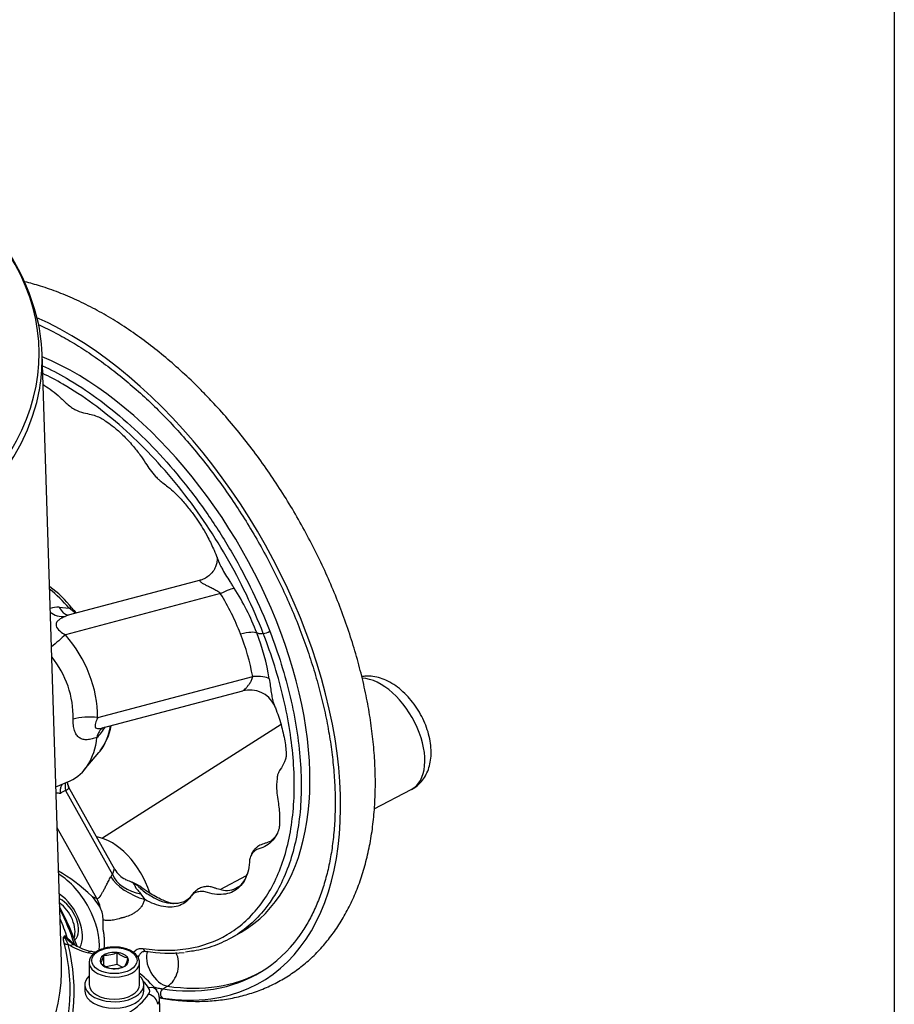
# Paper-space layout 'sheet1' of a CAD drawing. Units: millimetres. Extents: x -144 to 1470, y -58 to 2079.
# Drawn here: x 1257 to 1435, y 1658 to 1858 of the extents above; entities that cross this region are included whole.
import ezdxf

# ---------------------------------------------------------------- set-up
doc = ezdxf.new("R2010")
doc.units = ezdxf.units.MM
doc.header["$LTSCALE"] = 7
for name, color, linetype in [('Default', 7, 'Continuous'), ('tangent', 7, 'Continuous'), ('visible', 7, 'Continuous')]:
    doc.layers.add(name, color=color, linetype=linetype)

# ---------------------------------------------------------------- blocks, each defined once
blk = doc.blocks.new('SE2')
at = {"layer": 'tangent', "color": 7, "linetype": 'Continuous'}
for p, q in [((1298.09, 1741.43), (1266.57, 1733.07)), ((1265.27, 1738.67), (1267.33, 1738.45)), ((1268.57, 1737.44), (1267.33, 1738.45)), ((1273.1, 1716.24), (1304.62, 1724.6)), ((1266.58, 1701.43), (1276.08, 1684.41)), ((1272.91, 1679.49), (1264.88, 1693.86)), ((1281.89, 1680.42), (1282.6, 1679.34)), ((1271.95, 1679.94), (1272.91, 1679.49)), ((1266.47, 1671.91), (1266.92, 1671.53)), ((1266.52, 1671.37), (1267.09, 1670.19)), ((1266.92, 1671.53), (1268.35, 1670.25)), ((1267.54, 1669.94), (1267.09, 1670.19)), ((1286.34, 1661.15), (1287.29, 1661.7))]:
    blk.add_line(p, q, dxfattribs=at)
for centre, radius, start, end in [((1259.68, 1715.99), 48.97, 20.9174, 32.7961), ((1255.13, 1715.13), 50.36, 21.0963, 31.4712), ((1265.08, 1733.25), 5.42, 88.013, 107.4467), ((1268.29, 1733.24), 3.98, 107.185, 117.1458), ((1258.33, 1715.95), 47.08, 10.5831, 21.5665), ((1265.53, 1717.56), 42.95, 8.819, 21.7504), ((1306.13, 1737.2), 3.92, 279.0612, 299.6041), ((1248.48, 1716.29), 19.64, 359.018, 38.6571), ((1262.91, 1721.85), 13.94, 316.1245, 327.6199), ((1267.65, 1698.29), 3.31, 108.7669, 130.1015), ((1263.97, 1705.54), 4.87, 302.3538, 312.0622), ((1280.12, 1681.51), 4.97, 144.2842, 151.465), ((1266.6, 1671.49), 0.446, 107.2997, 160.434), ((1267.49, 1671.73), 1.04, 169.9061, 200.4872), ((1268.51, 1672.72), 2.2, 201.5075, 225.6358), ((1274.72, 1682.39), 14.37, 240.0291, 255.8118), ((1282.6, 1660.69), 1.08, 322.7025, 37.2975), ((1283.88, 1659.1), 1.8, 322.7417, 2.076)]:
    blk.add_arc(centre, radius, start, end, dxfattribs=at)
for centre, major_axis, ratio, start_param, end_param in [((1157.49, 1790.16), (-103.72, 0), 0.57735, 0, 3.682982), ((1267.12, 1730.32), (-39.14, 67.8), 0.57735, 2.906981, 5.615385), ((1268.5, 1731.12), (-33.75, 58.46), 0.57735, 3.141593, 5.638432), ((1157.49, 1789.04), (104.32, 0), 0.57735, 3.238537, 6.185117), ((1260.41, 1726.44), (-10.96, 18.98), 0.57735, 5.034627, 5.308172), ((1295.89, 1739.37), (5.15, 3.08), 0.121397, 0.212487, 1.057425), ((1267.61, 1742.03), (0.32, 4.99), 0.594728, 2.347598, 3.085627), ((1266.33, 1737.17), (-1.51, -1.31), 0.258577, 3.148067, 3.793519), ((1264.74, 1731.35), (3.79, 3.26), 0.023552, 1.044934, 1.826552), ((1245.68, 1718.25), (25.57, -11.06), 0.894002, 0.371263, 1.073419), ((1302.41, 1722.54), (5.89, 1.16), 0.293636, 0.285328, 1.130265), ((1330.63, 1712.69), (-6.34, 10.98), 0.57735, 3.116897, 5.934252), ((1271.26, 1714.53), (5, 0.01), 0.367798, 1.193942, 2.252053), ((1260.41, 1726.44), (-10.96, 18.98), 0.57735, 3.375829, 3.754741), ((1271.23, 1701.47), (4.34, -2.49), 0.788353, 3.39396, 3.780942), ((1271.89, 1703.64), (4.99, 0.3), 0.913821, 3.174966, 3.46077), ((1281.67, 1684.47), (5.67, -1.96), 0.647338, 3.644087, 4.97085), ((1280.82, 1682.62), (5.29, -2.84), 0.398405, 3.706907, 5.259085), ((1269.09, 1675.14), (2.53, 5.44), 0.712829, 5.489998, 5.894442), ((1157.49, 1658.71), (112.65, 0), 0.57735, 0.178289, 0.290749), ((1157.49, 1659.78), (111.31, 0), 0.57735, 0.183906, 0.244817), ((1157.49, 1661.05), (-110, 0), 0.57735, 1.617266, 3.290565), ((1157.49, 1660.69), (-110.83, 0), 0.57735, 1.616918, 3.290565), ((1266.96, 1672.21), (-0.971, 0.241), 0.952412, 0.900288, 1.339499), ((1267.09, 1671.01), (-0.968, -0.252), 0.807453, 0.388358, 1.3639), ((1265.62, 1669.68), (1.45, 1.38), 0.715272, 0.093147, 0.438468), ((1270.35, 1674.83), (-3.32, -3.74), 0.236362, 5.959156, 6.216238), ((1267.54, 1668.3), (-0.94, -1.76), 0.554906, 3.147012, 3.908627), ((1271.2, 1666.82), (-0.46, -1.95), 0.311021, 3.141077, 3.794476), ((1262.63, 1656.45), (22.49, 0), 0.57735, 1.130744, 1.180004), ((1283.06, 1669.75), (0.148, 0.989), 0.741893, 2.104073, 3.111943), ((1286.18, 1665.78), (2.25, -3.9), 0.57735, 3.561999, 5.852395), ((1286.18, 1665.78), (-0.67, -4.45), 0.741898, 0.53345, 2.338914), ((1157.49, 1665.42), (-108.29, 0), 0.57735, 0, 3.16011), ((1276.49, 1666.49), (5.11, 0), 0.57735, 3.22994, 6.229831), ((1268.5, 1731.12), (-38.25, 66.25), 0.57735, 2.710802, 3.129298), ((1262.63, 1656.45), (22.49, 0), 0.57735, 0.386762, 0.49941), ((1262.63, 1664.94), (22.49, 0), 0.57735, 5.207276, 5.896423), ((1283.46, 1659.71), (-1.63, -1.15), 0.756186, 3.141625, 4.222357), ((1283.46, 1658.41), (1.63, -1.15), 0.756186, 0.516212, 2.060829), ((1286.59, 1660.24), (0.148, 0.989), 0.741898, 0.53345, 3.008096), ((1267.56, 1730.57), (-38.25, 66.25), 0.57735, 2.710802, 2.924127)]:
    blk.add_ellipse(centre, major_axis=major_axis, ratio=ratio, start_param=start_param, end_param=end_param, dxfattribs=at)
blk.add_ellipse((1276.49, 1666.9), major_axis=(-4.61, 0), ratio=0.57735, dxfattribs=at)
for points, knots in [([(1261.87, 1787.73), (1263.48, 1786.99), (1265.11, 1786.15), (1270.91, 1782.8), (1275.02, 1779.8), (1281.08, 1774.44), (1283.07, 1772.5), (1286.91, 1768.45), (1288.77, 1766.32), (1292.37, 1761.85), (1294.11, 1759.5), (1297.44, 1754.63), (1299, 1752.14), (1301.94, 1747.07), (1303.3, 1744.48), (1305.85, 1739.2), (1307.02, 1736.5), (1308.07, 1733.79)], [0.4514998, 0.4514998, 0.4514998, 0.4514998, 0.5, 0.5, 0.625, 0.625, 0.6875, 0.6875, 0.75, 0.75, 0.8125, 0.8125, 0.875, 0.875, 0.9375, 0.9375, 1, 1, 1, 1]), ([(1306.75, 1733.32), (1305.72, 1735.99), (1304.57, 1738.63), (1302.05, 1743.86), (1300.69, 1746.45), (1297.79, 1751.46), (1296.25, 1753.9), (1293.01, 1758.64), (1291.3, 1760.95), (1285.93, 1767.62), (1282.16, 1771.59), (1276.22, 1776.86), (1274.18, 1778.51), (1270.11, 1781.47), (1268.07, 1782.8), (1264.67, 1784.77), (1263.29, 1785.49), (1261.92, 1786.15)], [0, 0, 0, 0, 0.0625, 0.0625, 0.125, 0.125, 0.1875, 0.1875, 0.25, 0.25, 0.375, 0.375, 0.4375, 0.4375, 0.5, 0.5, 0.5418782, 0.5418782, 0.5418782, 0.5418782]), ([(1297.62, 1748.08), (1297.64, 1748.03), (1297.66, 1747.97), (1297.71, 1747.86), (1297.73, 1747.8), (1297.78, 1747.69), (1297.8, 1747.63), (1297.85, 1747.51), (1297.88, 1747.46), (1297.93, 1747.35), (1297.95, 1747.3), (1298.08, 1747.03), (1298.2, 1746.81), (1298.56, 1746.14), (1298.83, 1745.69), (1299.38, 1744.79), (1299.66, 1744.34), (1300.1, 1743.65), (1300.25, 1743.42), (1300.54, 1742.97), (1300.69, 1742.74), (1300.84, 1742.51)], [0.4861187, 0.4861187, 0.4861187, 0.4861187, 0.5, 0.5, 0.515625, 0.515625, 0.53125, 0.53125, 0.546875, 0.546875, 0.5625, 0.5625, 0.625, 0.625, 0.75, 0.75, 0.875, 0.875, 0.9375, 0.9375, 1, 1, 1, 1]), ([(1298.09, 1741.43), (1297.97, 1741.54), (1297.84, 1741.63), (1297.58, 1741.81), (1297.45, 1741.9), (1297.07, 1742.13), (1296.81, 1742.27), (1296.31, 1742.53), (1296.06, 1742.64), (1295.7, 1742.82), (1295.59, 1742.88), (1295.37, 1743), (1295.26, 1743.05), (1294.94, 1743.23), (1294.74, 1743.33), (1294.38, 1743.54), (1294.21, 1743.64), (1293.95, 1743.83), (1293.86, 1743.92), (1293.82, 1744.04), (1293.83, 1744.08), (1293.89, 1744.14), (1293.94, 1744.17), (1294.01, 1744.19)], [0, 0, 0, 0, 0.0625, 0.0625, 0.125, 0.125, 0.25, 0.25, 0.375, 0.375, 0.4375, 0.4375, 0.5, 0.5, 0.625, 0.625, 0.75, 0.75, 0.875, 0.875, 0.9375, 0.9375, 1, 1, 1, 1]), ([(1266.47, 1736.79), (1266.01, 1736.6), (1265.56, 1736.38), (1265, 1735.92), (1264.84, 1735.74), (1264.64, 1735.35), (1264.61, 1735.13), (1264.72, 1734.51), (1265.03, 1734.16), (1265.73, 1733.55), (1266.13, 1733.29), (1266.57, 1733.07)], [0, 0, 0, 0, 0.25, 0.25, 0.375, 0.375, 0.5, 0.5, 0.75, 0.75, 1, 1, 1, 1]), ([(1282.36, 1669.34), (1283.97, 1669.1), (1285.54, 1668.98), (1288.6, 1668.98), (1290.09, 1669.1), (1294.39, 1669.82), (1297.02, 1670.77), (1300.64, 1672.89), (1301.78, 1673.72), (1303.89, 1675.57), (1304.87, 1676.6), (1306.68, 1678.86), (1307.51, 1680.09), (1309.01, 1682.77), (1309.68, 1684.21), (1311.42, 1688.75), (1312.21, 1692.09), (1312.88, 1697.56), (1313.01, 1699.47), (1313.08, 1703.37), (1313.02, 1705.36), (1312.72, 1709.42), (1312.48, 1711.5), (1311.82, 1715.73), (1311.4, 1717.91), (1309.85, 1724.46), (1308.47, 1728.9), (1306.75, 1733.32)], [0, 0, 0, 0, 0.0625, 0.0625, 0.125, 0.125, 0.25, 0.25, 0.3125, 0.3125, 0.375, 0.375, 0.4375, 0.4375, 0.5, 0.5, 0.625, 0.625, 0.6875, 0.6875, 0.75, 0.75, 0.8125, 0.8125, 0.875, 0.875, 1, 1, 1, 1]), ([(1308.07, 1733.79), (1309.82, 1729.29), (1311.2, 1724.84), (1313.28, 1716.05), (1313.97, 1711.66), (1314.58, 1703.37), (1314.52, 1699.43), (1313.85, 1693.84), (1313.53, 1692.04), (1312.72, 1688.63), (1312.22, 1687.02), (1311.05, 1683.95), (1310.38, 1682.5), (1309.09, 1680.2), (1308.52, 1679.3), (1307.91, 1678.45)], [0, 0, 0, 0, 0.125, 0.125, 0.25, 0.25, 0.375, 0.375, 0.4375, 0.4375, 0.5, 0.5, 0.5625, 0.5625, 0.6057687, 0.6057687, 0.6057687, 0.6057687]), ([(1302.56, 1721.69), (1302.58, 1721.69), (1302.6, 1721.7), (1302.7, 1721.76), (1302.8, 1721.83), (1303.01, 1722.01), (1303.13, 1722.12), (1303.3, 1722.32), (1303.36, 1722.39), (1303.48, 1722.53), (1303.55, 1722.61), (1303.74, 1722.85), (1303.88, 1723.02), (1304.13, 1723.39), (1304.26, 1723.6), (1304.42, 1723.94), (1304.47, 1724.06), (1304.56, 1724.32), (1304.6, 1724.45), (1304.62, 1724.6)], [0.210805, 0.210805, 0.210805, 0.210805, 0.25, 0.25, 0.375, 0.375, 0.5, 0.5, 0.5625, 0.5625, 0.625, 0.625, 0.75, 0.75, 0.875, 0.875, 0.9375, 0.9375, 1, 1, 1, 1]), ([(1307.97, 1724.14), (1308.12, 1723.15), (1308.23, 1722.23), (1308.43, 1720.95), (1308.49, 1720.54), (1308.6, 1719.99), (1308.64, 1719.81), (1308.7, 1719.57), (1308.72, 1719.5), (1308.78, 1719.33), (1308.82, 1719.24), (1308.98, 1718.8), (1309.1, 1718.49), (1309.23, 1718.23)], [0, 0, 0, 0, 0.25, 0.25, 0.375, 0.375, 0.4375, 0.4375, 0.46875, 0.46875, 0.5, 0.5, 0.6229395, 0.6229395, 0.6229395, 0.6229395]), ([(1273.1, 1716.24), (1272.9, 1715.85), (1272.74, 1715.47), (1272.55, 1714.76), (1272.52, 1714.42), (1272.77, 1714.1), (1272.91, 1714.03), (1273.28, 1713.99), (1273.5, 1714.01), (1273.84, 1714.08), (1273.96, 1714.1), (1274.07, 1714.13)], [0, 0, 0, 0, 0.25, 0.25, 0.5, 0.5, 0.625, 0.625, 0.75, 0.75, 0.8119112, 0.8119112, 0.8119112, 0.8119112]), ([(1272.97, 1712.28), (1272.63, 1712.13), (1272.29, 1712.01), (1271.63, 1711.83), (1271.3, 1711.77), (1270.69, 1711.74), (1270.4, 1711.76), (1269.85, 1711.89), (1269.6, 1712), (1269.16, 1712.32), (1268.96, 1712.53), (1268.63, 1713.03), (1268.49, 1713.32), (1268.33, 1713.82), (1268.29, 1713.99), (1268.21, 1714.35), (1268.18, 1714.54), (1268.12, 1715.12), (1268.1, 1715.52), (1268.11, 1715.95)], [0, 0, 0, 0, 0.125, 0.125, 0.25, 0.25, 0.375, 0.375, 0.5, 0.5, 0.625, 0.625, 0.75, 0.75, 0.8125, 0.8125, 0.875, 0.875, 1, 1, 1, 1]), ([(1267.2, 1702.19), (1267.23, 1702.15), (1267.24, 1702.12), (1267.27, 1702.02), (1267.27, 1701.96), (1267.24, 1701.93)], [0.6399563, 0.6399563, 0.6399563, 0.6399563, 0.75, 0.75, 1, 1, 1, 1]), ([(1309.85, 1693.35), (1309.78, 1693.17), (1309.7, 1692.99), (1309.1, 1691.72), (1308.34, 1690.84), (1306.94, 1689.95), (1306.43, 1689.72), (1305.6, 1689.51), (1305.3, 1689.37), (1304.83, 1689.02), (1304.62, 1688.82), (1304.28, 1688.34), (1304.15, 1688.08), (1303.98, 1687.51), (1303.96, 1687.22), (1303.88, 1686.13), (1303.77, 1685.47), (1303.26, 1683.62), (1302.7, 1682.61), (1301.15, 1681.1), (1300.19, 1680.61), (1297.96, 1680.22), (1296.73, 1680.33), (1295.25, 1680.78), (1295.09, 1680.86), (1294.73, 1680.9), (1294.55, 1680.91), (1294.05, 1680.93), (1293.74, 1680.91), (1293.18, 1680.79), (1292.92, 1680.69), (1292.6, 1680.5), (1292.5, 1680.43), (1292.32, 1680.27), (1292.25, 1680.19), (1292.02, 1679.86), (1291.85, 1679.63), (1291.5, 1679.23), (1291.32, 1679.05), (1290.72, 1678.56), (1290.28, 1678.3), (1288.82, 1677.73), (1287.71, 1677.65), (1285.25, 1678.07), (1283.94, 1678.57), (1282.6, 1679.34)], [0.3652503, 0.3652503, 0.3652503, 0.3652503, 0.375, 0.375, 0.4375, 0.4375, 0.46875, 0.46875, 0.484375, 0.484375, 0.5, 0.5, 0.515625, 0.515625, 0.53125, 0.53125, 0.5625, 0.5625, 0.625, 0.625, 0.6875, 0.6875, 0.75, 0.75, 0.7578125, 0.7578125, 0.765625, 0.765625, 0.78125, 0.78125, 0.796875, 0.796875, 0.8046875, 0.8046875, 0.8125, 0.8125, 0.828125, 0.828125, 0.84375, 0.84375, 0.875, 0.875, 0.9375, 0.9375, 1, 1, 1, 1]), ([(1276.08, 1684.41), (1276.15, 1684.54), (1276.21, 1684.66), (1276.28, 1684.83), (1276.3, 1684.88), (1276.33, 1685), (1276.34, 1685.05), (1276.41, 1685.28), (1276.45, 1685.39), (1276.5, 1685.51), (1276.52, 1685.51), (1276.54, 1685.48), (1276.54, 1685.47), (1276.55, 1685.47)], [0, 0, 0, 0, 0.125, 0.125, 0.1875, 0.1875, 0.25, 0.25, 0.5, 0.5, 0.75, 0.75, 0.7725147, 0.7725147, 0.7725147, 0.7725147]), ([(1272.91, 1679.49), (1272.98, 1679.48), (1273.04, 1679.49), (1273.17, 1679.53), (1273.23, 1679.57), (1273.4, 1679.69), (1273.49, 1679.8), (1273.69, 1680.07), (1273.78, 1680.22), (1273.92, 1680.46), (1273.97, 1680.55), (1274.08, 1680.73), (1274.13, 1680.82), (1274.3, 1681.1), (1274.41, 1681.31), (1274.63, 1681.76), (1274.75, 1681.99), (1275.01, 1682.5), (1275.15, 1682.76), (1275.37, 1683.19), (1275.45, 1683.33), (1275.61, 1683.61), (1275.68, 1683.75), (1275.75, 1683.89)], [0, 0, 0, 0, 0.0625, 0.0625, 0.125, 0.125, 0.25, 0.25, 0.375, 0.375, 0.4375, 0.4375, 0.5, 0.5, 0.625, 0.625, 0.75, 0.75, 0.875, 0.875, 0.9375, 0.9375, 1, 1, 1, 1]), ([(1279.75, 1682.97), (1279.94, 1682.91), (1280.12, 1682.79), (1280.36, 1682.54), (1280.44, 1682.45), (1280.59, 1682.23), (1280.65, 1682.11), (1280.72, 1681.94), (1280.73, 1681.91), (1280.76, 1681.84), (1280.77, 1681.8), (1280.8, 1681.73), (1280.82, 1681.69), (1280.87, 1681.63), (1280.9, 1681.59), (1281.04, 1681.43), (1281.15, 1681.3), (1281.48, 1680.92), (1281.69, 1680.67), (1281.89, 1680.42)], [0, 0, 0, 0, 0.25, 0.25, 0.375, 0.375, 0.5, 0.5, 0.53125, 0.53125, 0.5625, 0.5625, 0.59375, 0.59375, 0.625, 0.625, 0.75, 0.75, 1, 1, 1, 1]), ([(1279.75, 1682.97), (1280.12, 1682.85), (1280.48, 1682.67), (1280.99, 1682.3), (1281.15, 1682.16), (1281.46, 1681.85), (1281.65, 1681.69), (1282.54, 1680.92), (1283.28, 1680.39), (1285.5, 1679.08), (1286.98, 1678.58), (1288.41, 1678.48), (1288.44, 1678.48), (1288.48, 1678.48)], [0, 0, 0, 0, 0.015625, 0.015625, 0.0234375, 0.0234375, 0.03125, 0.03125, 0.0625, 0.0625, 0.125, 0.125, 0.1266442, 0.1266442, 0.1266442, 0.1266442]), ([(1282.6, 1679.34), (1282.57, 1679.13), (1282.52, 1678.92), (1282.4, 1678.59), (1282.35, 1678.48), (1282.24, 1678.27), (1282.18, 1678.17), (1281.98, 1677.86), (1281.82, 1677.65), (1281.48, 1677.29), (1281.29, 1677.11), (1280.9, 1676.8), (1280.7, 1676.66), (1280.29, 1676.41), (1280.09, 1676.29), (1279.47, 1675.99), (1279.06, 1675.84), (1278.44, 1675.66), (1278.23, 1675.61), (1277.98, 1675.57), (1277.93, 1675.56), (1277.83, 1675.53), (1277.78, 1675.5), (1277.63, 1675.45), (1277.53, 1675.41), (1277.05, 1675.25), (1276.68, 1675.17), (1275.95, 1675.06), (1275.59, 1675.04), (1274.89, 1675.04), (1274.55, 1675.06), (1274.21, 1675.11)], [0, 0, 0, 0, 0.0625, 0.0625, 0.09375, 0.09375, 0.125, 0.125, 0.1875, 0.1875, 0.25, 0.25, 0.3125, 0.3125, 0.375, 0.375, 0.5, 0.5, 0.5625, 0.5625, 0.578125, 0.578125, 0.59375, 0.59375, 0.625, 0.625, 0.75, 0.75, 0.875, 0.875, 1, 1, 1, 1]), ([(1266.27, 1670.48), (1266.21, 1670.74), (1266.16, 1670.97), (1266.13, 1671.26), (1266.13, 1671.35), (1266.14, 1671.51), (1266.16, 1671.58), (1266.18, 1671.64)], [0, 0, 0, 0, 0.5, 0.5, 0.75, 0.75, 1, 1, 1, 1]), ([(1280.35, 1668.56), (1280.42, 1668.65), (1280.5, 1668.74), (1280.69, 1668.93), (1280.81, 1669.03), (1281.07, 1669.18), (1281.22, 1669.24), (1281.67, 1669.38), (1282, 1669.39), (1282.36, 1669.34)], [0.409672, 0.409672, 0.409672, 0.409672, 0.5, 0.5, 0.625, 0.625, 0.75, 0.75, 1, 1, 1, 1]), ([(1282.16, 1668.66), (1282.08, 1668.61), (1282, 1668.55), (1281.75, 1668.34), (1281.6, 1668.13), (1281.43, 1667.78), (1281.38, 1667.65), (1281.34, 1667.49), (1281.34, 1667.48), (1281.33, 1667.46)], [0.3972934, 0.3972934, 0.3972934, 0.3972934, 0.5, 0.5, 0.75, 0.75, 0.875, 0.875, 0.8889947, 0.8889947, 0.8889947, 0.8889947]), ([(1284.6, 1661.5), (1284.63, 1661.49), (1284.66, 1661.48), (1284.84, 1661.44), (1284.99, 1661.4), (1285.29, 1661.34), (1285.44, 1661.31), (1285.72, 1661.26), (1285.86, 1661.23), (1286.11, 1661.19), (1286.24, 1661.17), (1286.34, 1661.15)], [0.7377644, 0.7377644, 0.7377644, 0.7377644, 0.75, 0.75, 0.8125, 0.8125, 0.875, 0.875, 0.9375, 0.9375, 1, 1, 1, 1])]:
    blk.add_open_spline(points, degree=3, knots=knots, dxfattribs=at)
for points in [[(1265.51, 1700.82), (1265.27, 1700.87), (1265, 1700.9), (1264.68, 1700.89)], [(1286.35, 1659.28), (1286.14, 1659.31), (1285.9, 1659.35), (1285.64, 1659.41)]]:
    blk.add_open_spline(points, degree=3, dxfattribs=at)
at = {"layer": 'visible', "color": 7, "linetype": 'Continuous'}
for p, q in [((1265.76, 1666.57), (1261.79, 1790.15)), ((1293.99, 1744.18), (1267.11, 1737.05)), ((1274.08, 1714.14), (1302.58, 1721.69)), ((1310.36, 1714.82), (1274.06, 1691.74)), ((1272.96, 1712.19), (1272.97, 1712.28)), ((1270.36, 1705.61), (1273.35, 1709.13)), ((1264.61, 1702.17), (1267.48, 1703.44)), ((1276.58, 1685.4), (1267.19, 1702.22)), ((1329.32, 1697.71), (1336.81, 1701.62)), ((1297.98, 1681.36), (1303.37, 1684.17)), ((1271.95, 1679.94), (1273.63, 1677.67)), ((1300.48, 1671.64), (1302.25, 1672.66)), ((1266.97, 1671.15), (1267.31, 1670.89)), ((1277.08, 1666.08), (1277.08, 1668.53)), ((1271.38, 1666.49), (1271.38, 1662)), ((1274.33, 1665.97), (1274.33, 1668.01)), ((1277.08, 1666.08), (1274.82, 1665.65)), ((1278.05, 1665.57), (1277.08, 1666.08)), ((1281.6, 1662), (1281.6, 1666.49)), ((1270.49, 1662), (1270.49, 1660.69)), ((1282.49, 1660.69), (1282.49, 1662)), ((1285.99, 1650.14), (1285.68, 1659.16))]:
    blk.add_line(p, q, dxfattribs=at)
for centre, radius, start, end in [((1214.37, 1785.29), 47.98, 14.8694, 47.791), ((1251.68, 1726.36), 20.2, 36.8571, 54.6198), ((1278.34, 1747.43), 13.79, 220.4172, 226.1185), ((1266.11, 1741.15), 4.38, 232.4676, 274.6627), ((1304.05, 1716.38), 5.49, 25.6148, 105.561), ((1275.52, 1711.96), 2.57, 119.9985, 172.7018), ((1263.24, 1717.16), 12.89, 323.6827, 348.4252), ((1269.27, 1703.37), 2.37, 184.3962, 208.8153), ((1280.95, 1687.9), 5.02, 209.667, 243.6553), ((1299.31, 1685.42), 4.27, 255.3606, 347.8553), ((1215.14, 1650.63), 57.08, 19.6304, 28.4028), ((1268.27, 1675.11), 5.94, 359.9926, 25.488), ((1270.62, 1674.61), 5.01, 225.6372, 244.8741), ((1274.67, 1680.67), 12.28, 239.6977, 255.803), ((1267.62, 1646.53), 22.6, 77.2955, 79.7068), ((1274.7, 1673.57), 5.57, 266.2513, 295.2485), ((1280.16, 1671.86), 4.53, 227.2047, 258.1933), ((1287.76, 1697.43), 29.03, 260.3644, 275.7202), ((1268.22, 1669.3), 6.24, 332.1269, 348.0973), ((1276.9, 1669.86), 4.7, 227.7697, 257.6283), ((1273.74, 1668.48), 5.59, 331.1784, 349.0458), ((1276.26, 1670.83), 5.57, 266.2513, 295.2485), ((1267.62, 1646.53), 22.6, 39.3694, 51.9045), ((1282.99, 1659.21), 2.66, 359.0195, 38.111)]:
    blk.add_arc(centre, radius, start, end, dxfattribs=at)
for centre, major_axis, ratio, start_param, end_param in [((1157.49, 1789.04), (104.32, 0), 0.57735, 0, 0.138271), ((1157.49, 1789.04), (104.32, 0), 0.57735, 6.185117, 6.283185), ((1256.48, 1724.17), (-11.75, 20.35), 0.57735, 3.079689, 3.798027), ((1260.41, 1726.44), (-10.96, 18.98), 0.57735, 3.345, 3.375829), ((1275.93, 1681.1), (6, -10.39), 0.57735, 1.209021, 2.72166), ((1269.62, 1677.46), (9.15, -8.53), 0.272277, 1.569631, 2.310597), ((1264.97, 1674.78), (6, -10.39), 0.57735, 0.690961, 2.330738), ((1281.5, 1688.71), (2.65, 5.38), 0.985007, 3.116004, 3.306223), ((1264.97, 1674.78), (-3.57, 6.19), 0.57735, 3.461549, 5.429349), ((1265.67, 1675.19), (-2.5, 4.33), 0.57735, 3.273169, 5.591415), ((1264.97, 1674.78), (2.5, -4.33), 0.57735, 0.459617, 2.241807), ((1268.5, 1731.12), (-33.75, 58.46), 0.57735, 3.138904, 3.141593), ((1267.56, 1730.57), (-38.25, 66.25), 0.57735, 2.924127, 3.388618), ((1276.49, 1666.9), (-2.89, 0), 0.57735, 4.506489, 5.553686), ((1276.49, 1666.9), (2.89, 0), 0.57735, 0.317698, 1.364896), ((1283.06, 1669.75), (0.148, 0.989), 0.741893, 3.111943, 3.142588), ((1276.49, 1666.49), (5.11, 0), 0.57735, 3.141593, 3.22994), ((1276.49, 1666.9), (2.89, 0), 0.57735, 2.412094, 3.459291), ((1276.49, 1666.9), (-2.89, 0), 0.57735, 0.317698, 1.364896), ((1276.49, 1666.9), (-2.89, 0), 0.57735, 2.412094, 3.459291), ((1276.49, 1666.49), (5.11, 0), 0.57735, 6.229831, 6.283185), ((1276.49, 1666.9), (2.89, 0), 0.57735, 4.506489, 5.553686), ((1276.49, 1662), (6, 0), 0.57735, 2.589954, 6.283185), ((1276.49, 1662), (6, 0), 0.57735, 0, 0.551639), ((1276.49, 1660.69), (6, 0), 0.57735, 3.141593, 6.283185), ((1276.49, 1662), (5.11, 0), 0.57735, 3.141593, 6.283185), ((1267.12, 1730.32), (-39.14, 67.8), 0.57735, 2.710802, 2.906981)]:
    blk.add_ellipse(centre, major_axis=major_axis, ratio=ratio, start_param=start_param, end_param=end_param, dxfattribs=at)
for points, knots in [([(1295.47, 1781.37), (1294.83, 1782.03), (1293.27, 1783.64), (1290.36, 1786.42), (1286.94, 1789.42), (1283.42, 1792.23), (1279.84, 1794.81), (1276.22, 1797.15), (1272.56, 1799.25), (1268.88, 1801.08), (1265.18, 1802.65), (1261.65, 1803.88), (1259.35, 1804.52), (1258.28, 1804.77)], [0, 0, 0, 0, 0.0188167, 0.0542729, 0.0897869, 0.1253651, 0.1610092, 0.1967168, 0.2324787, 0.2682772, 0.3040719, 0.3398103, 0.3709751, 0.3709751, 0.3709751, 0.3709751]), ([(1261.02, 1796.08), (1261.08, 1796.06), (1262.25, 1795.53), (1264.56, 1794.4), (1267.95, 1792.51), (1271.34, 1790.36), (1274.72, 1787.98), (1278.06, 1785.37), (1281.37, 1782.54), (1284.63, 1779.5), (1287.82, 1776.27), (1290.92, 1772.86), (1293.94, 1769.28), (1296.85, 1765.54), (1299.64, 1761.67), (1302.3, 1757.67), (1304.83, 1753.56), (1307.21, 1749.36), (1309.43, 1745.08), (1311.48, 1740.75), (1313.35, 1736.38), (1315.05, 1731.98), (1316.55, 1727.58), (1317.86, 1723.19), (1318.97, 1718.83), (1319.88, 1714.52), (1320.57, 1710.27), (1321.06, 1706.11), (1321.33, 1702.04), (1321.39, 1698.09), (1321.24, 1694.27), (1320.88, 1690.59), (1320.31, 1687.08), (1319.53, 1683.74), (1318.55, 1680.59), (1317.37, 1677.62), (1316, 1674.91), (1314.76, 1672.84), (1314.02, 1671.88), (1313.79, 1671.58)], [0.1577882, 0.1577882, 0.1577882, 0.1577882, 0.1589301, 0.1827042, 0.2064759, 0.2302476, 0.2540216, 0.2777993, 0.3015814, 0.3253682, 0.3491596, 0.3729553, 0.3967548, 0.4205575, 0.4443628, 0.46817, 0.4919784, 0.5157874, 0.5395961, 0.5634038, 0.5872096, 0.6110129, 0.634813, 0.6586092, 0.6824009, 0.7061875, 0.7299684, 0.7537436, 0.7775129, 0.8012769, 0.8250364, 0.8487935, 0.8725504, 0.8963106, 0.92008, 0.9438663, 0.9676789, 0.9915292, 1, 1, 1, 1]), ([(1261.99, 1783.9), (1262.42, 1783.64), (1263.38, 1783.01), (1265.11, 1781.7), (1266.69, 1780.1), (1268.42, 1778.74), (1270.21, 1778.12), (1272.19, 1777.81), (1273.74, 1777.12), (1275.04, 1776.3), (1276.51, 1775.2), (1278.29, 1773.61), (1280.08, 1771.7), (1281.64, 1769.74), (1282.79, 1768.08), (1283.75, 1766.52), (1284.59, 1765.52), (1285.23, 1764.86), (1285.72, 1764.4), (1286.45, 1763.81), (1287.53, 1763.04), (1288.92, 1761.81), (1290.49, 1760.18), (1292.03, 1758.28), (1293.35, 1756.43), (1294.49, 1754.64), (1295.65, 1752.61), (1296.61, 1750.61), (1297.29, 1748.98), (1297.54, 1748.3), (1297.62, 1748.07)], [0.0938152, 0.0938152, 0.0938152, 0.0938152, 0.1313529, 0.167499, 0.2036225, 0.2402827, 0.2757548, 0.3085453, 0.367771, 0.3972163, 0.4326052, 0.4746796, 0.5237349, 0.5599047, 0.5917977, 0.6174157, 0.644606, 0.6528375, 0.6621118, 0.6773747, 0.7013779, 0.7352524, 0.7786898, 0.8212328, 0.8555475, 0.8853955, 0.9188942, 0.9633932, 0.989594, 1, 1, 1, 1]), ([(1285.63, 1659.34), (1286.76, 1659.13), (1289.07, 1658.8), (1292.52, 1658.57), (1295.95, 1658.65), (1299.28, 1659.02), (1302.49, 1659.69), (1305.56, 1660.64), (1308.47, 1661.87), (1311.23, 1663.36), (1313.82, 1665.11), (1316.24, 1667.1), (1318.48, 1669.34), (1320.53, 1671.81), (1322.39, 1674.51), (1324.06, 1677.43), (1325.51, 1680.57), (1326.76, 1683.91), (1327.78, 1687.45), (1328.58, 1691.17), (1329.14, 1695.05), (1329.47, 1699.08), (1329.57, 1703.23), (1329.44, 1707.49), (1329.08, 1711.84), (1328.49, 1716.26), (1327.68, 1720.74), (1326.65, 1725.25), (1325.42, 1729.78), (1323.97, 1734.32), (1322.33, 1738.84), (1320.5, 1743.34), (1318.49, 1747.8), (1316.29, 1752.2), (1313.93, 1756.52), (1311.41, 1760.76), (1308.74, 1764.89), (1305.93, 1768.89), (1302.98, 1772.78), (1299.94, 1776.48), (1297.34, 1779.4), (1295.94, 1780.88), (1295.47, 1781.37)], [0.2074462, 0.2074462, 0.2074462, 0.2074462, 0.2266337, 0.2469734, 0.2670781, 0.286923, 0.3065056, 0.3258479, 0.3449938, 0.3640042, 0.3829506, 0.4018907, 0.4208925, 0.4400241, 0.4593414, 0.4788829, 0.4986665, 0.5186887, 0.5389272, 0.5593456, 0.5799008, 0.6005497, 0.6212539, 0.6419825, 0.662708, 0.6834166, 0.7041008, 0.7247572, 0.7453856, 0.7659875, 0.7865658, 0.8071243, 0.8276672, 0.8481992, 0.868725, 0.8892496, 0.9097774, 0.9303122, 0.9508591, 0.9714232, 0.9920094, 1, 1, 1, 1]), ([(1297.34, 1748.86), (1297.34, 1748.86), (1297.35, 1748.82), (1297.39, 1748.51), (1297.36, 1747.9), (1297.16, 1747.06), (1296.69, 1746.1), (1295.94, 1745.21), (1295.04, 1744.57), (1294.3, 1744.23), (1293.96, 1744.18), (1293.91, 1744.17)], [0.1206358, 0.1206358, 0.1206358, 0.1206358, 0.1666597, 0.2451913, 0.3454583, 0.4581907, 0.5818135, 0.7212844, 0.8536124, 0.9804341, 1, 1, 1, 1]), ([(1267.12, 1737.06), (1267.1, 1737.05), (1267.04, 1737.03), (1267.03, 1737.03), (1267.03, 1737.03)], [0, 0, 0, 0, 0.1022151, 0.325886, 0.325886, 0.325886, 0.325886]), ([(1302.12, 1733.26), (1302.94, 1733.47), (1303.68, 1733.6), (1304.82, 1733.67), (1305.23, 1733.62), (1305.42, 1733.47)], [0, 0, 0, 0, 0.5, 0.5, 1, 1, 1, 1]), ([(1306.75, 1733.32), (1306.74, 1733.32), (1306.56, 1733.31), (1306.34, 1733.29), (1306.13, 1733.27), (1306.09, 1733.26), (1306.07, 1733.26), (1306.06, 1733.26), (1306.05, 1733.26), (1306.05, 1733.26), (1306.04, 1733.26), (1306.03, 1733.26), (1306, 1733.27), (1305.92, 1733.28), (1305.68, 1733.33), (1305.51, 1733.4), (1305.42, 1733.47)], [0, 0, 0, 0, 0.011353, 0.285588, 0.319867, 0.337007, 0.345577, 0.349862, 0.354146, 0.358431, 0.362716, 0.371286, 0.388426, 0.422705, 0.559823, 1, 1, 1, 1]), ([(1336.76, 1701.62), (1336.94, 1701.7), (1337.5, 1701.97), (1338.42, 1702.71), (1339.35, 1703.79), (1340.07, 1705.05), (1340.57, 1706.46), (1340.85, 1708.02), (1340.9, 1709.71), (1340.7, 1711.5), (1340.27, 1713.34), (1339.61, 1715.16), (1338.75, 1716.93), (1337.71, 1718.61), (1336.51, 1720.16), (1335.16, 1721.55), (1333.67, 1722.75), (1332.13, 1723.67), (1330.58, 1724.3), (1329.07, 1724.64), (1327.8, 1724.7), (1327.05, 1724.62), (1326.77, 1724.58)], [0, 0, 0, 0, 0.0163743, 0.0599665, 0.1029556, 0.14624, 0.1908389, 0.2375212, 0.2864995, 0.3372008, 0.3885516, 0.4397861, 0.4908325, 0.5418706, 0.5931526, 0.6449315, 0.697524, 0.7511157, 0.7992748, 0.8453277, 0.8892917, 0.9143384, 0.9143384, 0.9143384, 0.9143384]), ([(1309.22, 1718.26), (1309.45, 1717.64), (1309.85, 1716.55), (1310.39, 1714.77), (1310.82, 1713.07), (1311.15, 1711.41), (1311.36, 1709.92), (1311.44, 1708.68), (1311.36, 1708.24), (1311.31, 1708.01)], [0, 0, 0, 0, 0.116795, 0.241326, 0.374716, 0.519087, 0.676414, 0.848902, 1, 1, 1, 1]), ([(1311.33, 1707.99), (1311.26, 1707.74), (1311.17, 1707.5), (1310.82, 1706.69), (1310.53, 1706.17), (1310.08, 1705.56), (1309.99, 1705.4), (1309.84, 1705.11), (1309.78, 1704.95), (1309.65, 1704.55), (1309.59, 1704.29), (1309.56, 1704.02)], [0.1441245, 0.1441245, 0.1441245, 0.1441245, 0.15625, 0.15625, 0.1875, 0.1875, 0.1953125, 0.1953125, 0.203125, 0.203125, 0.21510359, 0.21510359, 0.21510359, 0.21510359]), ([(1265.91, 1702.72), (1265.8, 1702.6), (1265.72, 1702.47), (1265.57, 1702.12), (1265.51, 1701.89), (1265.48, 1701.51), (1265.47, 1701.38), (1265.48, 1701.18), (1265.48, 1701.11), (1265.49, 1700.97), (1265.5, 1700.9), (1265.51, 1700.82)], [0.30563, 0.30563, 0.30563, 0.30563, 0.5, 0.5, 0.75, 0.75, 0.875, 0.875, 0.9375, 0.9375, 1, 1, 1, 1]), ([(1309.6, 1704.01), (1309.53, 1703.57), (1309.41, 1702.64), (1309.48, 1700.96), (1309.77, 1699.23), (1309.98, 1697.61), (1310.07, 1696.21), (1310.08, 1694.98), (1310.02, 1693.99), (1309.93, 1693.66), (1309.88, 1693.48)], [0, 0, 0, 0, 0.084211, 0.206949, 0.319615, 0.426077, 0.542666, 0.679587, 0.842331, 1, 1, 1, 1]), ([(1309.84, 1693.34), (1309.84, 1693.34), (1309.73, 1692.95), (1309.34, 1692.3), (1308.88, 1691.67), (1308.38, 1691.23), (1308.18, 1691.08), (1307.79, 1690.92), (1307.06, 1690.71), (1306.28, 1690.42), (1305.66, 1690.08), (1305.16, 1689.71), (1304.71, 1689.19), (1304.38, 1688.6), (1304.23, 1688.16), (1304.17, 1687.99)], [0, 0, 0, 0, 0.0009315, 0.1115119, 0.2251737, 0.278425, 0.3383755, 0.3937598, 0.4595967, 0.5436009, 0.5783582, 0.6149381, 0.6503336, 0.7025235, 0.7378126, 0.7378126, 0.7378126, 0.7378126]), ([(1288.51, 1678.48), (1288.44, 1678.48), (1288.31, 1678.5), (1287.74, 1678.63), (1286.92, 1678.91), (1285.83, 1679.38), (1284.48, 1680.09), (1282.9, 1681.02), (1281.66, 1682.06), (1280.93, 1682.4), (1280.79, 1682.46)], [0, 0, 0, 0, 0.1028921, 0.2098948, 0.3244823, 0.4497359, 0.5883772, 0.743002, 0.9160029, 0.9530138, 0.9530138, 0.9530138, 0.9530138]), ([(1298.23, 1681.29), (1297.81, 1681.38), (1297.35, 1681.48), (1296.8, 1681.68), (1296.39, 1681.83), (1295.77, 1681.96), (1294.92, 1681.96), (1293.98, 1681.68), (1293.2, 1681.2), (1292.56, 1680.62), (1292.04, 1680), (1291.76, 1679.66), (1291.32, 1679.25), (1290.65, 1678.81), (1289.69, 1678.53), (1288.93, 1678.43), (1288.54, 1678.48), (1288.53, 1678.48)], [0, 0, 0, 0, 0.108664, 0.132201, 0.158489, 0.185906, 0.252286, 0.314342, 0.374366, 0.437713, 0.508841, 0.557201, 0.604767, 0.738727, 0.878598, 0.995377, 1, 1, 1, 1]), ([(1307.91, 1678.45), (1307.64, 1678.07), (1307.36, 1677.71), (1305.23, 1675.04), (1303.09, 1673.17), (1299.43, 1671.01), (1298.13, 1670.41), (1295.44, 1669.44), (1294.04, 1669.08), (1292.04, 1668.75), (1291.48, 1668.67), (1290.92, 1668.62)], [0.6057687, 0.6057687, 0.6057687, 0.6057687, 0.625, 0.625, 0.75, 0.75, 0.8125, 0.8125, 0.875, 0.875, 0.8987876, 0.8987876, 0.8987876, 0.8987876]), ([(1274.45, 1669.36), (1274.53, 1670.05), (1274.53, 1670.77), (1274.44, 1671.81), (1274.41, 1672.09), (1274.35, 1672.51), (1274.33, 1672.65), (1274.29, 1672.86), (1274.28, 1672.93), (1274.26, 1673.03), (1274.25, 1673.07), (1274.24, 1673.12), (1274.23, 1673.14), (1274.23, 1673.18), (1274.23, 1673.2), (1274.23, 1673.52), (1274.22, 1673.83), (1274.21, 1674.47), (1274.21, 1674.79), (1274.21, 1675.11)], [0.1452868, 0.1452868, 0.1452868, 0.1452868, 0.5, 0.5, 0.625, 0.625, 0.6875, 0.6875, 0.71875, 0.71875, 0.734375, 0.734375, 0.7421875, 0.7421875, 0.75, 0.75, 0.875, 0.875, 1, 1, 1, 1]), ([(1276.62, 1669.63), (1276.26, 1669.64), (1275.58, 1669.64), (1274.44, 1669.42), (1273.35, 1669.04), (1272.43, 1668.49), (1271.77, 1667.82), (1271.42, 1667.06), (1271.32, 1666.47), (1271.4, 1666.2), (1271.41, 1666.18)], [0, 0, 0, 0, 0.113657, 0.261911, 0.410893, 0.561183, 0.712797, 0.845827, 0.987815, 1, 1, 1, 1]), ([(1281.55, 1666.3), (1281.57, 1666.42), (1281.64, 1666.76), (1281.43, 1667.41), (1280.96, 1668.1), (1280.23, 1668.71), (1279.27, 1669.19), (1278.15, 1669.51), (1277.2, 1669.65), (1276.72, 1669.64), (1276.62, 1669.63)], [0, 0, 0, 0, 0.058269, 0.202682, 0.346519, 0.496087, 0.651127, 0.807657, 0.963832, 1, 1, 1, 1])]:
    blk.add_open_spline(points, degree=3, knots=knots, dxfattribs=at)
for points in [[(1297.43, 1748.59), (1297.49, 1748.42), (1297.55, 1748.25), (1297.62, 1748.08)], [(1309.89, 1693.47), (1309.88, 1693.43), (1309.86, 1693.39), (1309.85, 1693.35)], [(1282.19, 1668.64), (1282.31, 1668.76), (1282.55, 1668.8), (1282.91, 1668.76)]]:
    blk.add_open_spline(points, degree=3, dxfattribs=at)

psp = doc.layouts.new('sheet1')

# ---------------------------------------------------------------- linework, layer by layer
at = {"layer": 'Default', "color": 7, "linetype": 'Continuous'}
for q in [(1435, 210), (1435, 35)]:
    psp.add_line((1435, 2044), q, dxfattribs=at)

# ---------------------------------------------------------------- block references
at = {"layer": 'Default'}
psp.add_blockref('SE2', (0, 0), dxfattribs=at)

doc.saveas('drawing.dxf')
